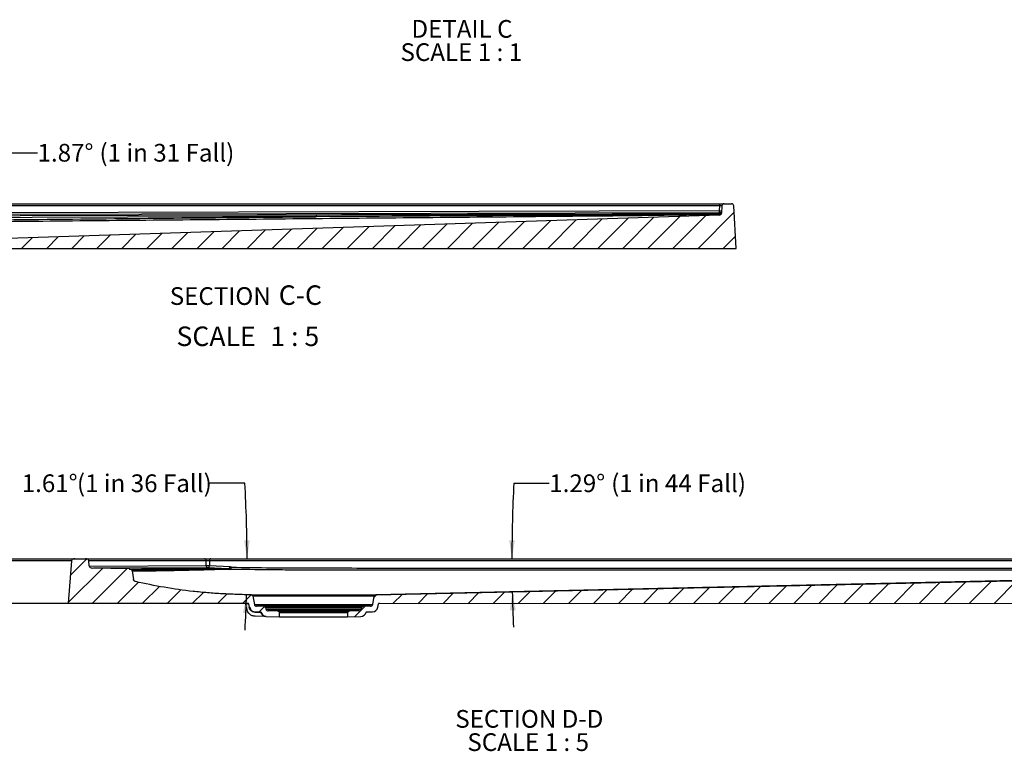
# Model space of a CAD drawing. Units: millimetres. Extents: x 11 to 828, y 20 to 576.
# Drawn here: x 510 to 686, y 155 to 286 of the extents above; entities that cross this region are included whole.
import ezdxf

# ---------------------------------------------------------------- set-up
doc = ezdxf.new("R2010")
doc.units = ezdxf.units.MM
doc.layers.add('FORMAT', color=7, linetype='Continuous')
doc.styles.add('SLDTEXTSTYLE0', font='TXT', dxfattribs={"width": 0.75})
doc.styles.add('SLDTEXTSTYLE3', font='TXT', dxfattribs={"width": 0.696429})
doc.styles.add('SLDTEXTSTYLE4', font='TXT', dxfattribs={"width": 0.65})
doc.styles.add('SLDTEXTSTYLE6', font='TXT', dxfattribs={"width": 0.681818})
doc.dimstyles.new('SLDDIMSTYLE1', dxfattribs={"dimtxt": 3.175, "dimasz": 3.302, "dimexe": 0, "dimexo": 0.0625, "dimgap": 0.79375, "dimtad": 0, "dimtih": 1, "dimtoh": 1, "dimdec": 4, "dimlfac": 5, "dimzin": 12, "dimdsep": 46, "dimtxsty": 'SLDTEXTSTYLE0', "dimsah": 1, "dimcen": 0.09, "dimazin": 3, "dimtfac": 1, "dimtofl": 0, "dimtmove": 0, "dimatfit": 3, "dimfxl": 0, "dimfrac": 2, "dimtolj": 1, "dimtzin": 12, "dimarcsym": 0})

# ---------------------------------------------------------------- blocks, each defined once
blk = doc.blocks.new('_D_4')
at = {"layer": 'FORMAT'}
blk.add_line((506.77, 262.5), (513.12, 262.5), dxfattribs=at)
for start, end in [(177.2596, 180), (181.8731, 183.7737)]:
    blk.add_arc((697.96, 253.35), 191.41, start, end, dxfattribs=at)
for points in [[(506.55, 253.35), (507.09, 256.65), (506.08, 256.66)], [(506.66, 247.1), (506.29, 243.78), (507.3, 243.82)]]:
    blk.add_solid(points, dxfattribs=at)
at = {"layer": 'FORMAT', "char_height": 3.175, "attachment_point": 1}
for s, insert, style in [('1.87°', (513.12, 264.08), 'SLDTEXTSTYLE0'), ('(1 in 31 Fall)', (524.22, 264.08), 'SLDTEXTSTYLE3')]:
    blk.add_mtext(s, dxfattribs=dict(at, insert=insert, style=style))
blk = doc.blocks.new('SW_NOTE_0_6')
at = {"layer": 'FORMAT', "color": 0, "attachment_point": 2}
for s, insert, char_height, style in [('SECTION', (8.68, 4.09), 3.175, 'SLDTEXTSTYLE0'), ('C-C', (23.04, 4.42), 3.5, 'SLDTEXTSTYLE0'), ('SCALE', (7.93, -2.96), 3.5, 'SLDTEXTSTYLE0'), ('1 : 5', (22.04, -2.96), 3.5, 'SLDTEXTSTYLE4')]:
    blk.add_mtext(s, dxfattribs=dict(at, insert=insert, char_height=char_height, style=style))
blk = doc.blocks.new('SW_NOTE_0_8')
at = {"layer": 'FORMAT', "color": 0, "char_height": 3.175, "attachment_point": 2}
for s, insert, style in [('DETAIL C', (8.78, 4.09), 'SLDTEXTSTYLE0'), ('SCALE 1 : 1', (8.66, -0.08), 'SLDTEXTSTYLE6')]:
    blk.add_mtext(s, dxfattribs=dict(at, insert=insert, style=style))
blk = doc.blocks.new('_D_12')
at = {"layer": 'FORMAT'}
blk.add_line((550.27, 203.25), (543.92, 203.25), dxfattribs=at)
for start, end in [(359.9957, 3.3764), (356.7984, 358.382)]:
    blk.add_arc((320.95, 189.72), 229.72, start, end, dxfattribs=at)
for points in [[(550.67, 189.7), (551.15, 193.01), (550.14, 193)], [(550.58, 183.23), (549.95, 179.95), (550.97, 179.92)]]:
    blk.add_solid(points, dxfattribs=at)
at = {"layer": 'FORMAT', "char_height": 3.175, "attachment_point": 1}
for s, insert, style in [('1.61°', (510.28, 204.82), 'SLDTEXTSTYLE0'), ('(1 in 36 Fall)', (520.18, 204.82), 'SLDTEXTSTYLE3')]:
    blk.add_mtext(s, dxfattribs=dict(at, insert=insert, style=style))
blk = doc.blocks.new('_D_13')
at = {"layer": 'FORMAT'}
blk.add_line((598.49, 203.25), (604.84, 203.25), dxfattribs=at)
for start, end in [(177.0649, 179.9957), (181.2811, 182.6538)]:
    blk.add_arc((863.16, 189.68), 265.02, start, end, dxfattribs=at)
for points in [[(598.14, 189.7), (598.67, 193), (597.65, 193.01)], [(598.21, 183.75), (597.79, 180.44), (598.81, 180.47)]]:
    blk.add_solid(points, dxfattribs=at)
at = {"layer": 'FORMAT', "char_height": 3.175, "attachment_point": 1}
for s, insert, style in [('1.29°', (604.84, 204.82), 'SLDTEXTSTYLE0'), ('(1 in 44 Fall)', (615.93, 204.82), 'SLDTEXTSTYLE3')]:
    blk.add_mtext(s, dxfattribs=dict(at, insert=insert, style=style))
blk = doc.blocks.new('SW_NOTE_0_11')
at = {"layer": 'FORMAT', "color": 0, "char_height": 3.175, "attachment_point": 2}
for s, insert, style in [('SECTION D-D', (13.05, 4.09), 'SLDTEXTSTYLE0'), ('SCALE 1 : 5', (12.85, -0.08), 'SLDTEXTSTYLE6')]:
    blk.add_mtext(s, dxfattribs=dict(at, insert=insert, style=style))

msp = doc.modelspace()

# ---------------------------------------------------------------- hatches: boundary and pattern name
at = {"layer": 'FORMAT', "linetype": 'Continuous', "lineweight": 18}
h = msp.add_hatch(dxfattribs=at)
h.set_pattern_fill('ANSI31', color=256, style=0)
edge = h.paths.add_edge_path(flags=0)
edge.add_arc((499.462797, 246.560692), 0.3, 91.87313157, 170)
edge.add_line((499.167355, 246.612787), (498.910713, 245.157299))
edge.add_arc((498.51679, 245.226758), 0.4, 271, 350, ccw=False)
edge.add_line((498.523771, 244.826819), (497.156899, 244.80296))
edge.add_arc((497.162134, 244.503006), 0.3, 91, 170)
edge.add_line((496.866692, 244.5551), (496.825832, 244.323369))
edge.add_arc((496.431909, 244.392828), 0.4, 271, 350, ccw=False)
edge.add_line((496.43889, 243.992889), (494.7044, 243.962614))
edge.add_arc((494.709635, 243.662659), 0.3, 91, 180)
edge.add_line((494.409635, 243.662659), (494.409635, 242.957316))
edge.add_line((494.409635, 242.957316), (498.842528, 243.034693))
edge.add_arc((498.814605, 244.634449), 1.6, 271, 349.99671578)
edge.add_line((500.390281, 244.356522), (500.551396, 245.269944))
edge.add_arc((500.649876, 245.252573), 0.1, 90, 169.99671578, ccw=False)
edge.add_line((500.649876, 245.352573), (638.309635, 245.352573))
edge.add_line((638.309635, 245.352573), (637.910239, 252.973508))
edge.add_arc((637.510787, 252.952573), 0.4, 3, 90)
edge.add_line((637.510787, 253.352573), (636.189221, 253.352573))
edge.add_arc((636.189221, 252.952573), 0.4, 90, 177)
edge.add_line((635.789769, 252.973508), (635.722152, 251.68329))
edge.add_arc((635.3227, 251.704224), 0.4, 271.87313157, 357, ccw=False)
edge.add_line((635.335775, 251.304438), (499.452991, 246.860532))
h = msp.add_hatch(dxfattribs=at)
h.set_pattern_fill('ANSI31', color=256, style=0)
edge = h.paths.add_edge_path(flags=0)
edge.add_line((551.985936, 181.508257), (551.729613, 182.96258))
edge.add_spline(control_points=[(551.729613, 182.96258), (551.723467, 182.997454), (551.710856, 183.031739), (551.692941, 183.062284), (551.675953, 183.091247), (551.653731, 183.117677), (551.628115, 183.139384), (551.602498, 183.161091), (551.57278, 183.178675), (551.541422, 183.19068), (551.510064, 183.202684), (551.476201, 183.20944), (551.442638, 183.210388)], knot_values=[0, 0, 0, 0, 0.0005311749, 0.0005311749, 0.0005311749, 0.0010340114, 0.0010340114, 0.0010340114, 0.0015368478, 0.0015368478, 0.0015368478, 0.0020396843, 0.0020396843, 0.0020396843, 0.0020396843], weights=[1, 1, 1, 1, 1, 1, 1, 1, 1, 1, 1, 1, 1], degree=3, periodic=0)
edge.add_spline(control_points=[(551.442638, 183.210388), (549.747495, 183.25827), (548.052291, 183.314041), (546.358883, 183.40444), (544.58353, 183.499213), (542.809589, 183.637538), (541.042485, 183.832997), (539.275201, 184.028476), (537.51312, 184.278441), (535.761078, 184.581516), (534.06259, 184.875327), (532.371988, 185.219282), (530.693959, 185.613496)], knot_values=[0.0012224777, 0.0012224777, 0.0012224777, 0.0012224777, 0.0266597578, 0.0266597578, 0.0266597578, 0.0533345069, 0.0533345069, 0.0533345069, 0.0800126963, 0.0800126963, 0.0800126963, 0.1058858872, 0.1058858872, 0.1058858872, 0.1058858872], weights=[1, 1, 1, 1, 1, 1, 1, 1, 1, 1, 1, 1, 1], degree=3, periodic=0)
edge.add_spline(control_points=[(530.693959, 185.613496), (530.628426, 185.628891), (530.563977, 185.652865), (530.505665, 185.686499), (530.462596, 185.711342), (530.42205, 185.742027), (530.388247, 185.778489), (530.36192, 185.806888), (530.339203, 185.839498), (530.323266, 185.874791), (530.311419, 185.901027), (530.303136, 185.929258), (530.299477, 185.957811)], knot_values=[0, 0, 0, 0, 0.0010097565, 0.0010097565, 0.0010097565, 0.0017542388, 0.0017542388, 0.0017542388, 0.0023336562, 0.0023336562, 0.0023336562, 0.0027627131, 0.0027627131, 0.0027627131, 0.0027627131], weights=[1, 1, 1, 1, 1, 1, 1, 1, 1, 1, 1, 1, 1], degree=3, periodic=0)
edge.add_spline(control_points=[(530.299477, 185.957811), (530.233509, 186.472504), (530.167541, 186.987197), (530.101574, 187.501891)], knot_values=[0.0003204994, 0.0003204994, 0.0003204994, 0.0003204994, 0.0081040536, 0.0081040536, 0.0081040536, 0.0081040536], weights=[1, 1, 1, 1], degree=3, periodic=0)
edge.add_spline(control_points=[(530.101574, 187.501891), (530.100068, 187.513634), (530.097801, 187.525303), (530.094827, 187.536763), (530.086228, 187.569894), (530.071435, 187.601776), (530.052645, 187.630386), (530.028639, 187.666939), (529.99759, 187.699283), (529.963398, 187.726547), (529.917432, 187.7632), (529.864592, 187.791896), (529.809832, 187.813288), (529.724155, 187.846757), (529.630885, 187.863673), (529.538927, 187.865796)], knot_values=[0, 0, 0, 0, 0.0001775942, 0.0001775942, 0.0001775942, 0.0006974539, 0.0006974539, 0.0006974539, 0.0013626363, 0.0013626363, 0.0013626363, 0.002258187, 0.002258187, 0.002258187, 0.0036683327, 0.0036683327, 0.0036683327, 0.0036683327], weights=[1, 1, 1, 1, 1, 1, 1, 1, 1, 1, 1, 1, 1, 1, 1, 1], degree=3, periodic=0)
edge.add_line((529.538927, 187.865796), (522.933983, 188.0183))
edge.add_ellipse((522.955322, 188.418073), major_axis=(-0.586367, -0.001921), ratio=0.6821624564, start_angle=2.86898681, end_angle=87.78643676, ccw=False)
edge.add_line((522.369755, 188.396134), (522.298323, 189.326716))
edge.add_ellipse((521.712676, 189.305826), major_axis=(0.58645, -0.000044), ratio=0.6820705706, start_angle=3, end_angle=90)
edge.add_line((521.712706, 189.705826), (519.775126, 189.705973))
edge.add_ellipse((519.775096, 189.305973), major_axis=(0.58645, -0.000044), ratio=0.6820705706, start_angle=90, end_angle=177)
edge.add_line((519.189452, 189.326952), (518.60331, 181.706062))
edge.add_line((518.60331, 181.706062), (550.852182, 181.703618))
edge.add_arc((550.852174, 181.603618), 0.1, 9.99565738, 89.99565738, ccw=False)
edge.add_line((550.950657, 181.620975), (551.058348, 181.009954))
edge.add_arc((552.043169, 181.183527), 1, 189.99565738, 268.99565738)
edge.add_line((552.025641, 180.183681), (553.066961, 180.165426))
edge.add_arc((553.065208, 180.065441), 0.1, 14.96220655, 88.99565738, ccw=False)
edge.add_arc((554.127914, 180.349441), 1, 194.96220655, 268.99565738)
edge.add_line((554.110385, 179.349595), (556.486847, 179.307933))
edge.add_line((556.486847, 179.307933), (556.4869, 180.013277))
edge.add_arc((556.1869, 180.013299), 0.3, 359.99565738, 448.99565738)
edge.add_line((556.192159, 180.313253), (554.457671, 180.34366))
edge.add_arc((554.464682, 180.743599), 0.4, 189.99565738, 268.99565738, ccw=False)
edge.add_line((554.070754, 180.674169), (554.029911, 180.905904))
edge.add_arc((553.734465, 180.853831), 0.3, 9.99565738, 88.99565738)
edge.add_line((553.739723, 181.153785), (552.372853, 181.177748))
edge.add_arc((552.379864, 181.577686), 0.4, 189.99565738, 268.99565738, ccw=False)
h = msp.add_hatch(dxfattribs=at)
h.set_pattern_fill('ANSI31', color=256, style=0)
edge = h.paths.add_edge_path(flags=0)
edge.add_arc((572.794173, 181.576139), 0.4, 270.99565738, 349.99565738, ccw=False)
edge.add_line((572.801123, 181.176199), (571.43425, 181.152444))
edge.add_arc((571.439463, 180.85249), 0.3, 90.99565738, 169.99565738)
edge.add_line((571.144024, 180.904606), (571.103146, 180.672878))
edge.add_arc((570.709228, 180.742368), 0.4, 270.99565738, 349.99565738, ccw=False)
edge.add_line((570.716179, 180.342428), (568.981687, 180.312284))
edge.add_arc((568.9869, 180.012329), 0.3, 90.99565738, 179.99565738)
edge.add_line((568.6869, 180.012352), (568.686847, 179.307009))
edge.add_line((568.686847, 179.307009), (571.063314, 179.34831))
edge.add_arc((571.045937, 180.348159), 1, 270.99565738, 345.02910822)
edge.add_arc((572.1086, 180.063998), 0.1, 90.99565738, 165.02910822, ccw=False)
edge.add_line((572.106863, 180.163983), (573.148185, 180.18208))
edge.add_arc((573.130808, 181.181929), 1, 270.99565738, 349.99565738)
edge.add_line((574.115603, 181.008206), (574.223387, 181.619211))
edge.add_arc((574.321867, 181.601839), 0.1, 89.99565738, 169.99565738, ccw=False)
edge.add_line((574.321874, 181.701839), (782.50562, 181.68606))
edge.add_line((782.50562, 181.68606), (781.920633, 189.307039))
edge.add_ellipse((781.334986, 189.286149), major_axis=(-0.58645, 0.000044), ratio=0.6820705706, start_angle=183, end_angle=270)
edge.add_line((781.335016, 189.686149), (779.397437, 189.686296))
edge.add_ellipse((779.397406, 189.286296), major_axis=(-0.58645, 0.000044), ratio=0.6820705706, start_angle=270, end_angle=357)
edge.add_line((778.811762, 189.307274), (778.731736, 188.266791))
edge.add_ellipse((778.144891, 188.272163), major_axis=(0.587319, 0.029112), ratio=0.6802258072, start_angle=329.31062657, end_angle=355.0639266, ccw=False)
edge.add_spline(control_points=[(778.660061, 188.093294), (778.586187, 187.999643), (778.480445, 187.936088), (778.386275, 187.862875)], knot_values=[0, 0, 0, 0, 0.0017892157, 0.0017892157, 0.0017892157, 0.0017892157], weights=[1, 1, 1, 1], degree=3, periodic=0)
edge.add_arc((778.14077, 188.178658), 0.39999, 271.2809521, 307.86324526, ccw=False)
edge.add_spline(control_points=[(778.149712, 187.778769), (765.103154, 187.48704), (752.056596, 187.195307), (739.010039, 186.903568), (711.422888, 186.286682), (683.835738, 185.669772), (656.248588, 185.052837), (628.743433, 184.437735), (601.238277, 183.822712), (573.733127, 183.207405)], knot_values=[0.0175200828, 0.0175200828, 0.0175200828, 0.0175200828, 0.2132673683, 0.2132673683, 0.2132673683, 0.6271780748, 0.6271780748, 0.6271780748, 1.0398585487, 1.0398585487, 1.0398585487, 1.0398585487], weights=[1, 1, 1, 1, 1, 1, 1, 1, 1, 1], degree=3, periodic=0)
edge.add_spline(control_points=[(573.733127, 183.207405), (573.697161, 183.2066), (573.660778, 183.199103), (573.627424, 183.185623), (573.596293, 183.173041), (573.566906, 183.154912), (573.541694, 183.132735), (573.516483, 183.110558), (573.494753, 183.083723), (573.478303, 183.054451), (573.461854, 183.025179), (573.450231, 182.992663), (573.444398, 182.959597)], knot_values=[0, 0, 0, 0, 0.0005396174, 0.0005396174, 0.0005396174, 0.0010421931, 0.0010421931, 0.0010421931, 0.0015447688, 0.0015447688, 0.0015447688, 0.0020473445, 0.0020473445, 0.0020473445, 0.0020473445], weights=[1, 1, 1, 1, 1, 1, 1, 1, 1, 1, 1, 1, 1], degree=3, periodic=0)
edge.add_line((573.444398, 182.959597), (573.188091, 181.50665))

# ---------------------------------------------------------------- linework, layer by layer
at = {"color": 7, "linetype": 'Continuous', "lineweight": 25}
for p, q in [((461.228953, 253.352573), (635.390318, 253.352573)), ((635.390318, 252.973508), (461.228953, 252.973508)), ((635.345265, 252.113854), (635.390318, 252.973508)), ((635.390318, 252.973508), (635.390318, 253.352573)), ((635.390318, 253.352573), (636.189221, 253.352573)), ((635.789769, 252.973508), (635.722152, 251.68329)), ((636.189221, 253.352573), (637.510787, 253.352573)), ((638.309635, 245.352573), (637.910239, 252.973508)), ((476.634411, 251.715073), (635.345265, 252.113854)), ((635.346268, 251.735054), (476.635414, 251.336273)), ((635.335775, 251.304438), (499.452991, 246.860532)), ((635.33577, 251.305545), (635.335774, 251.307)), ((635.336678, 251.552083), (635.346268, 251.735054)), ((500.649876, 245.352573), (638.309635, 245.352573)), ((519.189452, 189.326952), (422.026727, 189.334316)), ((422.29921, 189.713361), (519.775126, 189.705973)), ((519.189452, 189.326952), (518.60331, 181.706062)), ((519.775126, 189.705973), (521.712706, 189.705826)), ((521.712706, 189.705826), (543.064134, 189.704208)), ((522.369755, 188.396134), (522.298323, 189.326716)), ((543.064134, 189.704208), (544.19327, 189.704122)), ((543.358371, 188.465466), (543.356219, 189.32512)), ((543.920787, 189.325077), (543.922939, 188.465423)), ((778.811762, 189.307274), (543.920787, 189.325077)), ((544.19327, 189.704122), (779.397437, 189.686296)), ((529.538927, 187.865796), (522.933983, 188.0183)), ((530.101574, 187.501891), (530.299477, 185.957811)), ((547.313093, 187.903395), (543.64051, 188.086645)), ((543.922939, 188.465423), (547.595522, 188.282174)), ((551.729613, 182.96258), (551.985936, 181.508257)), ((573.188091, 181.50665), (573.444398, 182.959597)), ((421.46166, 181.713425), (518.60331, 181.706062)), ((518.60331, 181.706062), (550.852182, 181.703618)), ((540.092834, 181.699433), (540.092835, 181.704433)), ((540.381271, 181.704411), (540.38127, 181.699411)), ((540.599777, 181.704395), (540.599777, 181.699395)), ((540.602443, 181.699395), (540.602444, 181.704395)), ((540.723489, 181.699385), (540.723489, 181.704385)), ((540.794601, 181.69938), (540.794601, 181.70438)), ((540.800281, 181.69938), (540.800281, 181.70438)), ((540.84762, 181.704376), (540.84762, 181.699376)), ((540.918175, 181.704371), (540.918175, 181.699371)), ((541.139961, 181.704354), (541.13996, 181.699354)), ((541.262006, 181.699345), (541.262007, 181.704345)), ((541.340464, 181.699339), (541.340465, 181.704339)), ((541.387804, 181.704335), (541.387803, 181.699335)), ((541.471196, 181.699329), (541.471197, 181.704329)), ((541.696459, 181.704312), (541.696459, 181.699312)), ((541.896963, 181.699296), (541.896963, 181.704296)), ((541.944303, 181.704293), (541.944302, 181.699293)), ((542.000225, 181.704289), (542.000224, 181.699289)), ((542.200728, 181.699273), (542.200729, 181.704273)), ((542.243464, 181.70427), (542.243464, 181.69927)), ((542.248068, 181.70427), (542.248067, 181.69927)), ((542.443968, 181.699255), (542.443968, 181.704255)), ((542.491307, 181.704251), (542.491307, 181.699251)), ((542.555728, 181.704247), (542.555727, 181.699247)), ((542.720639, 181.699234), (542.720639, 181.704234)), ((542.782274, 181.704229), (542.782273, 181.699229)), ((542.911929, 181.69922), (542.91193, 181.70422)), ((542.982777, 181.699214), (542.982778, 181.704214)), ((543.030117, 181.704211), (543.030117, 181.699211)), ((543.713683, 181.699159), (543.713684, 181.704159)), ((543.726741, 181.704158), (543.726741, 181.699158)), ((544.242551, 181.699119), (544.242551, 181.704119)), ((544.249464, 181.699118), (544.249464, 181.704118)), ((544.76953, 181.699079), (544.769531, 181.704079)), ((544.950939, 181.699065), (544.950939, 181.704065)), ((544.960314, 181.699064), (544.960315, 181.704064)), ((545.009601, 181.699061), (545.009602, 181.704061)), ((545.367869, 181.704033), (545.367868, 181.699033)), ((545.777131, 181.699002), (545.777131, 181.704002)), ((546.005029, 181.703985), (546.005029, 181.698985)), ((546.415845, 181.698954), (546.415845, 181.703954)), ((546.590074, 181.698941), (546.590074, 181.703941)), ((546.703111, 181.703932), (546.70311, 181.698932)), ((547.114574, 181.698901), (547.114574, 181.703901)), ((548.45128, 181.6988), (548.45128, 181.7038)), ((548.46275, 181.703799), (548.462749, 181.698799)), ((550.950657, 181.620975), (551.058348, 181.009954)), ((551.985936, 181.508257), (573.188091, 181.50665)), ((552.025641, 180.183681), (553.066961, 180.165426)), ((553.146638, 180.06718), (552.117329, 180.085435)), ((553.739723, 181.153785), (552.372853, 181.177748)), ((572.801123, 181.176199), (552.372853, 181.177748)), ((553.739723, 181.153785), (571.43425, 181.152444)), ((554.070754, 180.674169), (554.029911, 180.905904)), ((571.144024, 180.904606), (554.029911, 180.905904)), ((554.070754, 180.674169), (571.103146, 180.672878)), ((556.192159, 180.313253), (554.457671, 180.34366)), ((570.716179, 180.342428), (554.457671, 180.34366)), ((556.192159, 180.313253), (568.981687, 180.312284)), ((556.486847, 179.307933), (556.4869, 180.013277)), ((568.6869, 180.012352), (556.4869, 180.013277)), ((568.6869, 180.012352), (568.686847, 179.307009)), ((570.716179, 180.342428), (568.981687, 180.312284)), ((571.144024, 180.904606), (571.103146, 180.672878)), ((572.801123, 181.176199), (571.43425, 181.152444)), ((572.106863, 180.163983), (573.148185, 180.18208)), ((574.115603, 181.008206), (574.223387, 181.619211)), ((574.321874, 181.701839), (782.50562, 181.68606)), ((553.732224, 179.357492), (552.145633, 179.385639)), ((554.110385, 179.349595), (556.486847, 179.307933)), ((556.486847, 179.307933), (568.686847, 179.307009)), ((568.686847, 179.307009), (571.063314, 179.34831))]:
    msp.add_line(p, q, dxfattribs=at)
at = {"color": 8, "linetype": 'Continuous', "lineweight": 25}
for p, q in [((543.356219, 189.32512), (522.298323, 189.326716)), ((522.370322, 188.38973), (543.358371, 188.465466)), ((543.64051, 188.086645), (523.17278, 188.012786)), ((550.95341, 181.605355), (550.454973, 181.605393))]:
    msp.add_line(p, q, dxfattribs=at)
at = {"color": 7, "linetype": 'Continuous', "lineweight": 25, "flags": 128}
for points in [[(476.635414, 251.17042), (510.029343, 251.253406), (552.459714, 251.358877), (563.067307, 251.385247)], [(563.067984, 251.020375), (562.267987, 251.018386), (559.067997, 251.010431), (546.268039, 250.97861), (495.068207, 250.85135), (476.747838, 250.805826)], [(635.338283, 251.444952), (635.33826, 251.446067), (635.338203, 251.448819), (635.338113, 251.453196), (635.33799, 251.45918), (635.337834, 251.466746), (635.337647, 251.475864), (635.337428, 251.486496), (635.337179, 251.498599)], [(635.346268, 251.735054), (635.346234, 251.744572), (635.346167, 251.767444), (635.34607, 251.802888), (635.345944, 251.849691), (635.345796, 251.906251), (635.34563, 251.970633), (635.34545, 252.040632), (635.345265, 252.113854)], [(778.149712, 187.778769), (739.010039, 186.903568), (656.248588, 185.052837), (573.733127, 183.207405)], [(550.613444, 180.707584), (550.525139, 181.207865), (550.454973, 181.605393)]]:
    msp.add_lwpolyline(points, dxfattribs=at)
at = {"color": 8, "linetype": 'Continuous', "lineweight": 25, "flags": 128}
for points in [[(635.335775, 251.304438), (635.335766, 251.304316), (635.33577, 251.305545)], [(553.146638, 180.06718), (553.164466, 180.072042), (553.166961, 180.07273)]]:
    msp.add_lwpolyline(points, dxfattribs=at)
at = {"color": 7, "linetype": 'Continuous', "lineweight": 25}
for centre, radius, start, end in [((636.189221, 252.952573), 0.4, 90, 177), ((637.510787, 252.952573), 0.4, 3, 90), ((724.205716, 251.501819), 161.138451, 180.04144927, 180.17118665), ((635.3227, 251.704224), 0.4, 271.87313157, 357), ((635.335832, 251.951932), 0.39985, 270.12129607, 356.98239963), ((635.360352, 251.8699), 0.372023, 266.42879475, 352.89837459), ((635.330086, 251.844852), 0.399984, 271.17434781, 356.99827474), ((635.544991, 254.028036), 1.924573, 264.04330763, 275.95669237), ((635.345421, 252.134903), 0.39985, 270.12129607, 356.98239963), ((543.004944, 189.356534), 0.352676, 354.88977018, 80.33831831), ((544.266161, 189.364261), 0.34759, 102.10501751, 186.47273226), ((543.715752, 188.43716), 0.3585, 175.47140798, 257.8846309), ((543.640994, 192.940663), 4.484112, 266.38638489, 273.60492988), ((543.565086, 188.437566), 0.358936, 282.13008112, 4.45122565), ((547.237669, 188.254317), 0.358936, 282.13008112, 4.45122565), ((547.372593, 188.37369), 0.529382, 278.33558891, 337.97631344), ((547.600631, 188.035834), 0.23971, 230.86499859, 268.19852263), ((547.510428, 188.141037), 0.354565, 283.48271392, 5.52549284), ((550.852174, 181.603618), 0.1, 9.99565738, 89.99565738), ((552.043169, 181.183527), 1, 189.99565738, 268.99565738), ((552.379864, 181.577686), 0.4, 189.99565738, 268.99565738), ((553.065208, 180.065441), 0.1, 14.96220655, 88.99565738), ((554.127914, 180.349441), 1, 194.96220655, 268.99565738), ((553.734465, 180.853831), 0.3, 9.99565738, 88.99565738), ((554.464682, 180.743599), 0.4, 189.99565738, 268.99565738), ((556.1869, 180.013299), 0.3, 359.99565738, 88.99565738), ((568.9869, 180.012329), 0.3, 90.99565738, 179.99565738), ((570.709228, 180.742368), 0.4, 270.99565738, 349.99565738), ((571.045937, 180.348159), 1, 270.99565738, 345.02910822), ((571.439463, 180.85249), 0.3, 90.99565738, 169.99565738), ((572.1086, 180.063998), 0.1, 90.99565738, 165.02910822), ((572.794173, 181.576139), 0.4, 270.99565738, 349.99565738), ((573.130808, 181.181929), 1, 270.99565738, 349.99565738), ((574.321867, 181.601839), 0.1, 89.99565738, 169.99565738)]:
    msp.add_arc(centre, radius, start, end, dxfattribs=at)
at = {"color": 8, "linetype": 'Continuous', "lineweight": 25}
for centre, radius, start, end in [((551.906021, 180.109865), 0.212715, 353.4050101, 19.9007787), ((552.636908, 180.077867), 0.509842, 358.79892301, 5.46983726)]:
    msp.add_arc(centre, radius, start, end, dxfattribs=at)
at = {"color": 7, "linetype": 'Continuous', "lineweight": 25}
for centre, major_axis, ratio, start_param, end_param in [((635.388123, 252.952573), (0.401646, 0.021047), 0.0516949527, 6.2777522461, 7.8458095171), ((519.775096, 189.305973), (0.58645, -0.000044), 0.6820705706, 1.5707963268, 3.089232776), ((521.712676, 189.305826), (0.58645, -0.000044), 0.6820705706, 0.0523598776, 1.5707963268), ((543.648439, 189.304164), (0.400004, -0.001073), 0.0738663145, 0.8220540662, 2.3901113372), ((522.955322, 188.418073), (-0.586367, -0.001921), 0.6821624564, 0.050073266, 1.53216236)]:
    msp.add_ellipse(centre, major_axis=major_axis, ratio=ratio, start_param=start_param, end_param=end_param, dxfattribs=at)
for points, knots in [([(635.338283, 251.444952), (631.824385, 251.372781), (628.310381, 251.308554), (623.039168, 251.22809), (621.282062, 251.20394), (618.646325, 251.173617), (617.767729, 251.164835), (616.010521, 251.148435), (615.131917, 251.140236), (607.224481, 251.066465), (600.195647, 251.001026), (579.109146, 250.804783), (565.051477, 250.674051), (536.936155, 250.410935), (522.878502, 250.278553), (501.792048, 250.077286), (494.763234, 250.009747), (484.220022, 249.907571), (480.705618, 249.873368), (476.751914, 249.834708), (476.312614, 249.83041), (475.434013, 249.821809), (474.994713, 249.817248), (473.676808, 249.806201), (472.798197, 249.801908), (471.040958, 249.800518), (470.16233, 249.803159), (468.844365, 249.817098), (468.40504, 249.823339), (467.746038, 249.838356), (467.526369, 249.844265), (467.196857, 249.856364), (467.087019, 249.860929), (466.922257, 249.869505), (466.867336, 249.872653), (466.757491, 249.88002), (466.702567, 249.884419), (466.647643, 249.888687)], [0, 0, 0, 0, 0.0625, 0.0625, 0.09375, 0.09375, 0.109375, 0.109375, 0.125, 0.125, 0.25, 0.25, 0.5, 0.5, 0.75, 0.75, 0.875, 0.875, 0.9375, 0.9375, 0.9453125, 0.9453125, 0.953125, 0.953125, 0.96875, 0.96875, 0.984375, 0.984375, 0.9921875, 0.9921875, 0.99609375, 0.99609375, 0.998046875, 0.998046875, 0.9990234375, 0.9990234375, 1, 1, 1, 1]), ([(466.676326, 250.252598), (466.739086, 250.247729), (466.801845, 250.242749), (466.927363, 250.234752), (466.990121, 250.231392), (467.178395, 250.222283), (467.30391, 250.21751), (467.680453, 250.204927), (467.93148, 250.198898), (468.684557, 250.183793), (469.186605, 250.177871), (470.692744, 250.165449), (471.69683, 250.164633), (473.202954, 250.169438), (473.704994, 250.172142), (474.709073, 250.179603), (475.211111, 250.184691), (476.717226, 250.199439), (477.721303, 250.209256), (482.741686, 250.258281), (494.790605, 250.375317), (506.83954, 250.490709), (530.937424, 250.71987), (547.002701, 250.870485), (563.067984, 251.020375)], [0, 0, 0, 0, 0.001953125, 0.001953125, 0.00390625, 0.00390625, 0.0078125, 0.0078125, 0.015625, 0.015625, 0.03125, 0.03125, 0.0625, 0.0625, 0.078125, 0.078125, 0.09375, 0.09375, 0.125, 0.125, 0.25, 0.5, 0.5, 1, 1, 1, 1]), ([(563.067307, 251.385247), (575.112664, 251.415193), (587.158014, 251.444689), (605.225972, 251.488034), (611.248609, 251.502343), (620.282522, 251.523444), (623.293848, 251.530127), (627.810388, 251.539324), (629.315833, 251.542251), (631.573826, 251.546292), (632.326461, 251.54758), (633.831646, 251.549986), (634.584198, 251.551105), (635.336678, 251.552083)], [0, 0, 0, 0, 0.5, 0.5, 0.75, 0.75, 0.875, 0.875, 0.9375, 0.9375, 0.96875, 0.96875, 1, 1, 1, 1]), ([(635.337179, 251.498599), (633.831789, 251.482166), (632.326316, 251.466224), (629.315321, 251.435752), (627.809789, 251.421208), (623.293118, 251.380171), (620.281896, 251.355961), (611.248137, 251.303252), (605.225624, 251.26804), (587.158072, 251.162268), (575.113028, 251.091536), (563.067984, 251.020375)], [0, 0, 0, 0, 0.0625, 0.0625, 0.125, 0.125, 0.25, 0.25, 0.5, 0.5, 1, 1, 1, 1]), ([(635.337179, 251.498599), (635.337977, 251.51502), (635.338332, 251.527905), (635.338157, 251.545773), (635.337639, 251.550894), (635.336678, 251.552083)], [0, 0, 0, 0, 0.5, 0.5, 1, 1, 1, 1]), ([(529.538927, 187.865796), (529.599589, 187.864395), (529.659039, 187.856742), (529.775374, 187.828198), (529.832993, 187.806909), (529.938549, 187.748961), (529.987824, 187.711583), (530.065393, 187.619059), (530.093785, 187.562657), (530.101574, 187.501891)], [0, 0, 0, 0, 0.25, 0.25, 0.5, 0.5, 0.75, 0.75, 1, 1, 1, 1]), ([(529.613938, 187.851257), (532.481259, 187.860969), (536.840475, 187.875734), (542.733591, 187.893463), (545.786543, 187.900084), (547.313093, 187.903395)], [0, 0, 0, 0, 0.4900350988, 0.7450051718, 1, 1, 1, 1]), ([(547.593095, 187.796243), (544.033008, 187.698791), (538.204866, 187.539254), (532.377018, 187.47021), (530.109078, 187.443341)], [0, 0, 0, 0, 0.6108442376, 1, 1, 1, 1]), ([(547.449338, 187.849901), (547.429132, 187.866324), (547.407113, 187.87921), (547.361419, 187.897082), (547.337704, 187.902204), (547.313093, 187.903395)], [0, 0, 0, 0, 0.5, 0.5, 1, 1, 1, 1]), ([(778.149712, 187.778769), (775.747124, 187.74108), (773.344744, 187.709227), (769.741723, 187.673288), (768.540808, 187.663317), (766.739667, 187.652535), (766.139327, 187.64965), (764.938755, 187.645678), (764.338725, 187.644775), (758.935039, 187.644048), (754.131764, 187.643576), (739.721941, 187.642602), (730.115395, 187.642545), (701.295761, 187.643461), (682.082678, 187.645536), (643.656499, 187.648448), (624.443403, 187.649285), (595.623768, 187.652739), (586.017225, 187.654252), (571.607416, 187.65741), (566.804148, 187.658611), (561.400472, 187.660157), (560.799687, 187.661151), (559.598637, 187.665305), (558.998168, 187.668281), (557.196892, 187.679337), (555.996204, 187.689489), (552.394437, 187.725975), (549.993652, 187.758191), (547.593095, 187.796243)], [0, 0, 0, 0, 0.03125, 0.03125, 0.046875, 0.046875, 0.0546875, 0.0546875, 0.0625, 0.0625, 0.125, 0.125, 0.25, 0.25, 0.5, 0.5, 0.75, 0.75, 0.875, 0.875, 0.9375, 0.9375, 0.9453125, 0.9453125, 0.953125, 0.953125, 0.96875, 0.96875, 1, 1, 1, 1]), ([(547.595522, 188.282174), (547.643341, 188.279788), (547.689679, 188.269526), (547.779488, 188.233769), (547.823045, 188.208004), (547.863345, 188.175178)], [0, 0, 0, 0, 0.5, 0.5, 1, 1, 1, 1]), ([(547.863345, 188.175178), (550.263464, 188.137115), (552.663805, 188.104888), (557.465091, 188.056214), (559.866026, 188.039512), (567.070669, 188.037449), (571.87377, 188.036247), (586.283092, 188.033086), (595.889328, 188.031572), (624.708075, 188.028116), (643.920625, 188.02728), (682.345682, 188.024368), (701.558188, 188.022292), (730.377025, 188.021378), (739.983316, 188.021437), (754.392784, 188.022414), (759.195946, 188.022887), (766.400697, 188.023858), (768.802838, 188.040194), (773.607654, 188.088141), (776.010337, 188.120004), (778.413223, 188.157703)], [0, 0, 0, 0, 0.03125, 0.03125, 0.0625, 0.0625, 0.125, 0.125, 0.25, 0.25, 0.5, 0.5, 0.75, 0.75, 0.875, 0.875, 0.9375, 0.9375, 0.96875, 0.96875, 1, 1, 1, 1]), ([(530.693959, 185.613496), (530.648697, 185.624129), (530.604906, 185.638557), (530.520741, 185.676225), (530.480057, 185.699742), (530.407175, 185.756304), (530.374095, 185.790121), (530.336042, 185.847975), (530.325105, 185.868745), (530.308307, 185.912136), (530.302456, 185.934562), (530.299477, 185.957811)], [0, 0, 0, 0, 0.25, 0.25, 0.5, 0.5, 0.75, 0.75, 0.875, 0.875, 1, 1, 1, 1]), ([(551.442638, 183.210388), (550.570751, 183.235016), (549.698961, 183.262181), (547.955774, 183.326968), (547.08434, 183.36472), (545.342391, 183.459876), (544.472225, 183.517489), (542.73396, 183.658355), (541.865826, 183.741494), (539.264776, 184.030529), (537.538126, 184.275318), (534.09941, 184.867795), (532.390989, 185.214818), (530.693959, 185.613496)], [0, 0, 0, 0, 0.125, 0.125, 0.25, 0.25, 0.375, 0.375, 0.5, 0.5, 0.75, 0.75, 1, 1, 1, 1]), ([(551.442638, 183.210388), (551.477164, 183.209413), (551.510593, 183.202655), (551.574937, 183.177669), (551.604206, 183.160059), (551.656395, 183.114967), (551.678094, 183.088515), (551.712099, 183.02858), (551.723618, 182.996596), (551.729613, 182.96258)], [0, 0, 0, 0, 0.25, 0.25, 0.5, 0.5, 0.75, 0.75, 1, 1, 1, 1]), ([(551.473605, 183.209955), (551.525142, 183.209632), (551.639529, 183.209377), (551.90138, 183.209035), (552.003807, 183.208929), (552.180558, 183.208785), (552.243333, 183.20874), (552.376738, 183.208652), (552.447384, 183.20861), (552.816552, 183.208407), (553.165107, 183.208192), (553.766506, 183.208581), (553.980028, 183.208694), (554.320403, 183.208835), (554.437536, 183.208877), (554.676668, 183.208952), (554.798683, 183.208984), (555.420795, 183.209124), (555.956684, 183.209159), (556.81739, 183.209122), (557.11398, 183.209096), (557.726297, 183.20902), (558.037488, 183.20897), (558.985661, 183.2088), (559.637123, 183.20866), (560.475874, 183.208478), (560.644855, 183.208441), (560.985324, 183.208368), (561.156701, 183.208336), (561.669222, 183.208289), (562.010536, 183.208309), (563.033402, 183.2085), (563.713891, 183.208706), (564.56268, 183.208948), (564.732779, 183.208997), (565.069861, 183.209096), (565.236978, 183.209145), (565.734133, 183.209293), (566.059982, 183.20939), (566.700689, 183.209574), (567.015547, 183.209663), (567.634172, 183.209824), (567.938181, 183.209895), (568.831507, 183.21007), (569.388832, 183.210137), (570.038128, 183.210122), (570.165762, 183.210114), (570.415272, 183.21009), (570.658985, 183.210057), (570.891137, 183.210006), (571.117489, 183.209945), (571.227576, 183.209911), (571.75995, 183.209719), (572.131257, 183.209511), (572.608081, 183.209151), (572.753583, 183.209024), (572.951114, 183.208829), (573.013615, 183.208763), (573.130456, 183.208631), (573.184926, 183.208564), (573.437859, 183.208235), (573.578558, 183.207982), (573.657898, 183.20775)], [0, 0, 0, 0, 0.0625, 0.0625, 0.09375, 0.09375, 0.109375, 0.109375, 0.125, 0.125, 0.1875, 0.1875, 0.21875, 0.21875, 0.234375, 0.234375, 0.25, 0.25, 0.3125, 0.3125, 0.34375, 0.34375, 0.375, 0.375, 0.4375, 0.4375, 0.453125, 0.453125, 0.46875, 0.46875, 0.5, 0.5, 0.5625, 0.5625, 0.578125, 0.578125, 0.59375, 0.59375, 0.625, 0.625, 0.65625, 0.65625, 0.6875, 0.6875, 0.75, 0.75, 0.765625, 0.765625, 0.78125, 0.796875, 0.796875, 0.8125, 0.8125, 0.875, 0.875, 0.90625, 0.90625, 0.921875, 0.921875, 0.9375, 0.9375, 1, 1, 1, 1]), ([(573.444398, 182.959597), (573.444402, 182.959619), (573.439981, 182.959658), (573.422352, 182.959759), (573.409171, 182.959822), (573.356766, 182.960009), (573.30471, 182.960141), (573.166867, 182.960413), (573.081081, 182.960554), (572.926758, 182.96077), (572.871035, 182.960843), (572.750872, 182.960988), (572.686275, 182.961061), (572.34477, 182.961418), (572.010988, 182.961689), (571.421846, 182.962011), (571.210615, 182.962106), (570.870813, 182.962221), (570.75365, 182.962255), (570.513337, 182.962312), (570.389981, 182.962334), (570.136873, 182.962369), (570.006934, 182.962381), (569.741668, 182.962395), (569.606385, 182.962396), (569.192667, 182.962384), (568.906384, 182.962353), (568.461241, 182.962281), (568.310236, 182.962253), (568.002917, 182.962188), (567.846929, 182.962153), (567.375202, 182.962035), (567.054505, 182.961944), (566.074215, 182.961648), (565.396599, 182.961424), (564.342592, 182.961094), (563.989921, 182.960988), (563.284698, 182.960783), (562.931695, 182.960682), (562.224912, 182.960508), (561.871133, 182.96046), (561.339869, 182.960484), (561.162569, 182.960506), (560.808232, 182.960582), (560.632454, 182.960623), (559.760374, 182.960819), (559.084304, 182.960971), (558.265901, 182.961122), (558.103567, 182.96115), (557.781632, 182.9612), (557.62171, 182.961222), (557.148371, 182.961279), (556.843668, 182.961303), (555.961067, 182.961323), (555.41438, 182.961264), (554.784263, 182.961079), (554.660601, 182.961036), (554.420554, 182.960939), (554.304265, 182.960885), (553.966383, 182.960708), (553.755762, 182.960506), (553.36323, 182.960412), (553.181323, 182.960502), (552.930295, 182.960626), (552.850264, 182.960668), (552.697615, 182.960757), (552.624823, 182.960803), (552.282998, 182.961043), (552.078062, 182.961277), (551.870402, 182.961691), (551.817926, 182.96184), (551.76505, 182.962091), (551.751741, 182.96218), (551.734053, 182.96237), (551.729632, 182.962471), (551.729613, 182.96258)], [0, 0, 0, 0, 0.015625, 0.015625, 0.03125, 0.03125, 0.0625, 0.0625, 0.09375, 0.09375, 0.109375, 0.109375, 0.125, 0.125, 0.1875, 0.1875, 0.21875, 0.21875, 0.234375, 0.234375, 0.25, 0.25, 0.265625, 0.265625, 0.28125, 0.28125, 0.3125, 0.3125, 0.328125, 0.328125, 0.34375, 0.34375, 0.375, 0.375, 0.4375, 0.4375, 0.46875, 0.46875, 0.5, 0.5, 0.53125, 0.53125, 0.546875, 0.546875, 0.5625, 0.5625, 0.625, 0.625, 0.640625, 0.640625, 0.65625, 0.65625, 0.6875, 0.6875, 0.75, 0.75, 0.765625, 0.765625, 0.78125, 0.78125, 0.8125, 0.8125, 0.84375, 0.84375, 0.859375, 0.859375, 0.875, 0.875, 0.9375, 0.9375, 0.96875, 0.96875, 0.984375, 0.984375, 1, 1, 1, 1]), ([(573.444398, 182.959597), (573.450424, 182.993758), (573.462065, 183.025987), (573.496395, 183.08619), (573.518257, 183.112666), (573.570811, 183.157737), (573.600378, 183.175336), (573.664966, 183.200038), (573.698447, 183.206629), (573.733127, 183.207405)], [0, 0, 0, 0, 0.25, 0.25, 0.5, 0.5, 0.75, 0.75, 1, 1, 1, 1]), ([(550.452053, 181.621018), (550.446481, 181.649234), (550.428404, 181.67088), (550.388025, 181.697495), (550.364943, 181.703655), (550.342142, 181.703656)], [0, 0, 0, 0, 0.5, 0.5, 1, 1, 1, 1]), ([(552.145633, 179.385639), (552.053987, 179.387265), (551.963805, 179.396871), (551.786246, 179.43138), (551.698668, 179.456359), (551.527281, 179.522027), (551.445567, 179.561871), (551.289795, 179.655048), (551.215434, 179.708646), (551.076064, 179.828886), (551.012412, 179.894265), (550.925671, 179.99995), (550.898222, 180.036455), (550.846299, 180.112058), (550.821722, 180.151346), (550.753446, 180.271767), (550.715322, 180.354974), (550.668884, 180.484038), (550.655206, 180.527773), (550.631516, 180.616693), (550.621472, 180.662105), (550.613444, 180.707584)], [0, 0, 0, 0, 0.125, 0.125, 0.25, 0.25, 0.375, 0.375, 0.5, 0.5, 0.625, 0.625, 0.6875, 0.6875, 0.75, 0.75, 0.875, 0.875, 0.9375, 0.9375, 1, 1, 1, 1]), ([(552.117329, 180.085435), (551.99122, 180.087671), (551.86876, 180.111505), (551.691892, 180.179292), (551.635675, 180.206714), (551.528512, 180.270842), (551.477354, 180.307735), (551.381494, 180.390492), (551.337718, 180.435491), (551.258189, 180.532481), (551.222237, 180.584834), (551.12843, 180.750533), (551.085957, 180.868593), (551.063785, 180.994334)], [0, 0, 0, 0, 0.25, 0.25, 0.375, 0.375, 0.5, 0.5, 0.625, 0.625, 0.75, 0.75, 1, 1, 1, 1]), ([(551.145918, 181.009947), (551.179807, 180.891696), (551.244901, 180.664558), (551.479246, 180.400677), (551.716059, 180.255273), (551.872347, 180.218338), (551.92062, 180.20693)], [0, 0, 0, 0, 0.30732392022, 0.59030834134, 0.87345807273, 1, 1, 1, 1]), ([(553.732224, 179.357492), (553.660677, 179.391822), (553.593165, 179.433878), (553.468516, 179.531775), (553.412339, 179.586734), (553.312005, 179.708404), (553.267749, 179.775718), (553.195695, 179.916113), (553.167233, 179.989821), (553.146638, 180.06718)], [0, 0, 0, 0, 0.25, 0.25, 0.5, 0.5, 0.75, 0.75, 1, 1, 1, 1]), ([(553.226979, 180.091254), (553.26657, 179.98601), (553.345752, 179.77552), (553.580697, 179.528271), (553.78063, 179.442725), (553.878115, 179.401014)], [0, 0, 0, 0, 0.33880183981, 0.6776086752, 1, 1, 1, 1]), ([(554.10538, 179.350703), (554.046367, 179.351792), (553.927248, 179.353991), (553.797628, 179.356318), (553.732224, 179.357492)], [0, 0, 0, 0, 0.4954204668, 1, 1, 1, 1])]:
    msp.add_open_spline(points, degree=3, knots=knots, dxfattribs=at)
at = {"color": 8, "linetype": 'Continuous', "lineweight": 25}
for points, knots in [([(635.335774, 251.307), (635.335778, 251.307693), (635.335783, 251.308549), (635.33579, 251.309731), (635.335617, 251.309513), (635.335068, 251.312041), (635.334907, 251.314453), (635.334635, 251.324277), (635.334748, 251.334229), (635.335559, 251.371039), (635.336748, 251.404727), (635.338283, 251.444952)], [0, 0, 0, 0, 0.5, 0.5, 0.5625, 0.5625, 0.625, 0.625, 0.75, 0.75, 1, 1, 1, 1]), ([(547.449338, 187.849901), (547.385072, 187.848896), (544.361032, 187.801627), (538.55201, 187.716053), (532.836024, 187.672472), (530.033417, 187.651103)], [0, 0, 0, 0, 0.010945814, 0.5150566034, 1, 1, 1, 1])]:
    msp.add_open_spline(points, degree=3, knots=knots, dxfattribs=at)
at = {"color": 7, "linetype": 'Continuous', "lineweight": 25}
msp.add_open_spline([(550.454973, 181.605393), (550.45405, 181.610622), (550.453071, 181.615862), (550.452053, 181.621018)], degree=3, dxfattribs=at)
at = {"layer": 'FORMAT'}
for p, q in [((573.733127, 183.207405), (778.149712, 187.778769)), ((551.442638, 183.210388), (551.896874, 183.197558))]:
    msp.add_line(p, q, dxfattribs=at)

# ---------------------------------------------------------------- block references
for name, p in [('SW_NOTE_0_8', (580.415379, 282.204326)), ('SW_NOTE_0_6', (537.189361, 234.295998)), ('SW_NOTE_0_11', (588.213479, 158.480763))]:
    msp.add_blockref(name, p, dxfattribs=at)

# ---------------------------------------------------------------- dimensions: what is measured, and where the dimension line sits
for base, line1, line2, text, picture, middle in [((506.609421, 257.929613), ((460.43005, 253.352573), (636.189221, 253.352573)), ((645.80919, 251.64696), (499.209635, 246.852573)), '<> (1 in 31 Fall)', '_D_4', (506.773586, 262.504035)), ((550.466894, 180.062044), ((551.442638, 183.210388), (551.896874, 183.197558)), ((544.19327, 189.704122), (779.397437, 189.686296)), '<>(1 in 36 Fall)', '_D_12', (550.271296, 203.250457)), ((598.227792, 196.477469), ((544.19327, 189.704122), (779.397437, 189.686296)), ((573.733127, 183.207405), (778.149712, 187.778769)), '<> (1 in 44 Fall)', '_D_13', (598.48827, 203.250457))]:
    dim = msp.add_angular_dim_2l(base=base, line1=line1, line2=line2, text=text, dimstyle='SLDDIMSTYLE1', dxfattribs=at)
    dim.commit()
    dim.dimension.update_dxf_attribs({"geometry": picture, "text_midpoint": middle, "dimtype": 162})

doc.saveas('drawing.dxf')
